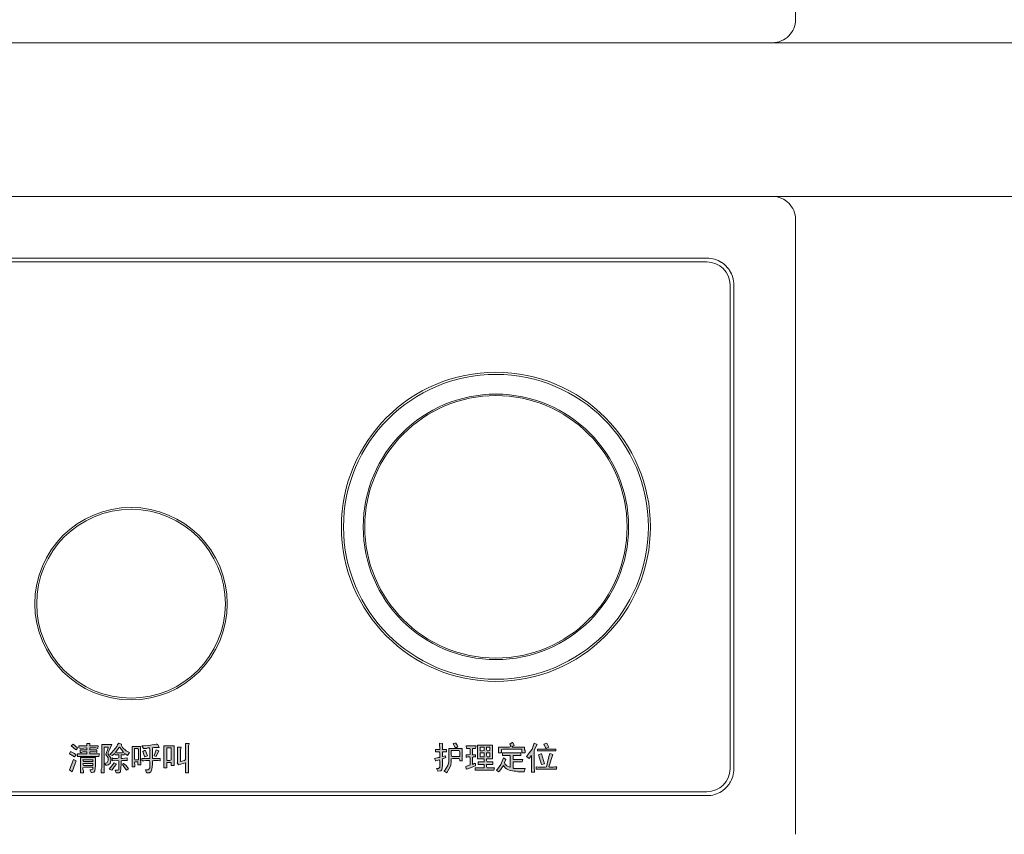
# Model space of a CAD drawing. Units: millimetres. Extents: x -2006000 to -375923, y 85936 to 1513505.
# Drawn here: x -487268 to -486499, y 358606 to 359242 of the extents above; entities that cross this region are included whole.
import ezdxf

# ---------------------------------------------------------------- set-up
doc = ezdxf.new("R2010")
doc.units = ezdxf.units.MM
doc.header["$LTSCALE"] = 1000
doc.layers.get('0').update_dxf_attribs({"lineweight": 15})
doc.layers.add('A_partition', color=40, linetype='Continuous', lineweight=18, true_color=0xffbf00)
doc.layers.add('病床呼叫系统', color=3, linetype='Continuous', lineweight=18, true_color=0x00ff00)
for name, color, linetype, lineweight in [('NBN-BM_KEY_ADXF_CONTINUOUS_LINE', 7, 'Continuous', 18), ('NBN-BM_KEY_TDXF_CONTINUOUS_LINE', 7, 'Continuous', 18), ('NBN-BM_TOP_DXF_CONTINUOUS_LINE', 7, 'Continuous', 18), ('NBN_BM_KEY_BDXF_CONTINUOUS_LINE', 7, 'Continuous', 18)]:
    doc.layers.add(name, color=color, linetype=linetype, lineweight=lineweight)

# ---------------------------------------------------------------- blocks, each defined once
blk = doc.blocks.new('模拟病房门口机_1')
at = {"lineweight": 0}
h = blk.add_hatch(color=256, dxfattribs=at)
h.paths.add_polyline_path([(5338.912, 2086.938), (5338.889, 2086.93), (5338.842, 2086.93), (5338.842, 2087.124), (5338.912, 2087.124)], flags=0)
h.paths.add_polyline_path([(5338.618, 2086.922), (5338.641, 2086.93), (5338.711, 2086.93), (5338.734, 2086.922), (5338.742, 2086.922), (5338.742, 2086.961), (5338.618, 2086.961), (5338.618, 2087.124), (5338.641, 2087.131), (5338.726, 2087.131), (5338.703, 2087.178), (5338.695, 2087.186), (5338.68, 2087.186), (5338.649, 2087.178), (5338.556, 2087.162), (5338.479, 2087.155), (5338.455, 2087.155), (5338.479, 2087.116), (5338.525, 2087.116), (5338.548, 2087.124), (5338.572, 2087.124), (5338.579, 2087.101), (5338.579, 2086.961), (5338.455, 2086.961), (5338.455, 2086.922), (5338.486, 2086.922), (5338.51, 2086.93), (5338.572, 2086.93), (5338.579, 2086.907), (5338.579, 2086.814), (5338.564, 2086.791), (5338.548, 2086.783), (5338.51, 2086.783), (5338.525, 2086.737), (5338.572, 2086.737), (5338.595, 2086.752), (5338.602, 2086.76), (5338.61, 2086.791), (5338.618, 2086.868)], flags=0)
h.paths.add_polyline_path([(5338.13, 2086.922), (5338.153, 2086.93), (5338.215, 2086.93), (5338.223, 2086.922), (5338.223, 2086.969), (5338.153, 2086.961), (5338.13, 2086.961), (5338.13, 2087.015), (5338.177, 2087.015), (5338.184, 2087.039), (5338.231, 2087.008), (5338.262, 2087.054), (5338.208, 2087.077), (5338.153, 2087.131), (5338.138, 2087.162), (5338.138, 2087.186), (5338.092, 2087.201), (5338.076, 2087.178), (5338.061, 2087.147), (5337.983, 2087.054), (5337.952, 2087.023), (5337.991, 2087.008), (5338.03, 2087.039), (5338.037, 2087.015), (5338.092, 2087.015), (5338.092, 2086.969), (5338.068, 2086.961), (5337.999, 2086.961), (5337.991, 2086.969), (5337.991, 2086.922), (5338.068, 2086.93), (5338.092, 2086.922), (5338.092, 2086.783), (5338.076, 2086.775), (5338.037, 2086.775), (5338.053, 2086.737), (5338.099, 2086.737), (5338.122, 2086.752), (5338.13, 2086.876)], flags=0)
h.paths.add_polyline_path([(5337.534, 2086.814), (5337.557, 2086.822), (5337.689, 2086.822), (5337.689, 2086.791), (5337.642, 2086.783), (5337.666, 2086.737), (5337.704, 2086.744), (5337.72, 2086.768), (5337.728, 2086.845), (5337.728, 2086.977), (5337.495, 2086.977), (5337.495, 2086.737), (5337.542, 2086.737), (5337.542, 2086.768), (5337.534, 2086.791)], flags=0)
h.paths.add_polyline_path([(5338.169, 2087.054), (5338.146, 2087.046), (5338.061, 2087.046), (5338.045, 2087.054), (5338.092, 2087.124), (5338.107, 2087.139), (5338.138, 2087.101)], flags=0)
h.paths.add_polyline_path([(5338.502, 2086.984), (5338.541, 2087), (5338.51, 2087.085), (5338.494, 2087.085), (5338.471, 2087.07), (5338.494, 2086.992)], flags=0)
h.paths.add_polyline_path([(5337.913, 2086.899), (5337.875, 2086.884), (5337.898, 2086.853), (5337.929, 2086.861), (5337.96, 2086.884), (5337.968, 2086.93), (5337.968, 2086.969), (5337.929, 2087.023), (5337.929, 2087.054), (5337.944, 2087.085), (5337.983, 2087.178), (5337.828, 2087.178), (5337.828, 2086.814), (5337.821, 2086.791), (5337.821, 2086.737), (5337.867, 2086.737), (5337.867, 2087.139), (5337.929, 2087.139), (5337.929, 2087.124), (5337.89, 2087.023), (5337.929, 2086.969), (5337.929, 2086.93)], flags=0)
h.paths.add_polyline_path([(5338.215, 2086.775), (5338.246, 2086.799), (5338.208, 2086.853), (5338.169, 2086.884), (5338.153, 2086.868), (5338.192, 2086.806)], flags=0)
h.paths.add_polyline_path([(5337.534, 2086.876), (5337.542, 2086.884), (5337.689, 2086.884), (5337.689, 2086.853), (5337.542, 2086.853)], flags=0)
h.paths.add_polyline_path([(5337.426, 2087.093), (5337.433, 2087.101), (5337.449, 2087.124), (5337.379, 2087.186), (5337.348, 2087.155), (5337.418, 2087.101)], flags=0)
h.paths.add_polyline_path([(5338.022, 2086.83), (5338.053, 2086.868), (5338.053, 2086.876), (5338.022, 2086.891), (5337.944, 2086.791), (5337.983, 2086.775), (5338.006, 2086.806)], flags=0)
h.paths.add_polyline_path([(5338.339, 2086.891), (5338.347, 2086.907), (5338.393, 2086.907), (5338.393, 2086.861), (5338.44, 2086.861), (5338.44, 2086.899), (5338.432, 2086.922), (5338.432, 2087.147), (5338.301, 2087.147), (5338.301, 2086.83), (5338.347, 2086.83), (5338.347, 2086.868)], flags=0)
h.paths.add_polyline_path([(5338.68, 2086.992), (5338.719, 2087.077), (5338.68, 2087.093), (5338.657, 2087.031), (5338.649, 2087.008), (5338.649, 2087)], flags=0)
h.paths.add_polyline_path([(5337.402, 2086.984), (5337.426, 2087.015), (5337.402, 2087.039), (5337.341, 2087.07), (5337.325, 2087.031), (5337.348, 2087.015)], flags=0)
h.paths.add_polyline_path([(5337.41, 2086.884), (5337.426, 2086.922), (5337.387, 2086.946), (5337.325, 2086.783), (5337.364, 2086.752)], flags=0)
h.paths.add_polyline_path([(5338.959, 2086.853), (5338.959, 2087.155), (5338.796, 2087.155), (5338.796, 2086.814), (5338.842, 2086.814), (5338.842, 2086.899), (5338.912, 2086.899), (5338.912, 2086.853)], flags=0)
h.paths.add_polyline_path([(5338.401, 2087.101), (5338.401, 2086.938), (5338.347, 2086.938), (5338.339, 2086.961), (5338.339, 2087.116), (5338.393, 2087.116)], flags=0)
h.paths.add_polyline_path([(5337.689, 2086.938), (5337.689, 2086.915), (5337.542, 2086.915), (5337.534, 2086.938)], flags=0)
h.paths.add_polyline_path([(5344.93, 2086.822), (5344.937, 2086.83), (5344.906, 2086.83), (5344.883, 2086.822), (5344.821, 2086.822), (5344.813, 2086.83), (5344.875, 2087.023), (5344.829, 2087.039), (5344.813, 2086.992), (5344.775, 2086.83), (5344.752, 2086.822), (5344.643, 2086.822), (5344.62, 2086.83), (5344.612, 2086.83), (5344.612, 2086.791), (5344.93, 2086.791)], flags=0)
h.paths.add_polyline_path([(5344.504, 2086.961), (5344.542, 2087.008), (5344.542, 2086.744), (5344.589, 2086.744), (5344.589, 2086.783), (5344.581, 2086.806), (5344.581, 2087.077), (5344.589, 2087.101), (5344.628, 2087.178), (5344.581, 2087.201), (5344.55, 2087.108), (5344.512, 2087.054), (5344.465, 2086.992)], flags=0)
h.paths.add_polyline_path([(5344.008, 2086.791), (5343.993, 2086.775), (5344.024, 2086.752), (5344.039, 2086.76), (5344.101, 2086.853), (5344.132, 2086.814), (5344.148, 2086.799), (5344.194, 2086.775), (5344.272, 2086.76), (5344.302, 2086.76), (5344.326, 2086.752), (5344.426, 2086.752), (5344.442, 2086.806), (5344.264, 2086.806), (5344.256, 2086.814), (5344.256, 2086.907), (5344.395, 2086.907), (5344.403, 2086.946), (5344.256, 2086.946), (5344.256, 2087.008), (5344.372, 2087.008), (5344.372, 2087.046), (5344.086, 2087.046), (5344.086, 2087.008), (5344.21, 2087.008), (5344.21, 2086.822), (5344.202, 2086.822), (5344.155, 2086.845), (5344.124, 2086.876), (5344.117, 2086.899), (5344.14, 2086.946), (5344.117, 2086.961), (5344.101, 2086.969), (5344.062, 2086.868)], flags=0)
h.paths.add_polyline_path([(5343.954, 2086.775), (5343.962, 2086.814), (5343.846, 2086.814), (5343.838, 2086.837), (5343.838, 2086.868), (5343.939, 2086.868), (5343.939, 2086.907), (5343.846, 2086.907), (5343.838, 2086.93), (5343.838, 2086.953), (5343.931, 2086.953), (5343.931, 2087.17), (5343.699, 2087.17), (5343.699, 2086.953), (5343.799, 2086.953), (5343.799, 2086.907), (5343.706, 2086.907), (5343.706, 2086.868), (5343.799, 2086.868), (5343.799, 2086.814), (5343.66, 2086.814), (5343.66, 2086.775)], flags=0)
h.paths.add_polyline_path([(5344.922, 2087.077), (5344.922, 2087.108), (5344.635, 2087.108), (5344.635, 2087.077)], flags=0)
h.paths.add_polyline_path([(5344.69, 2087.031), (5344.651, 2087.015), (5344.697, 2086.868), (5344.744, 2086.876), (5344.697, 2087.031)], flags=0)
h.paths.add_polyline_path([(5344.767, 2087.116), (5344.813, 2087.139), (5344.782, 2087.201), (5344.736, 2087.186)], flags=0)
h.paths.add_polyline_path([(5344.241, 2087.147), (5344.272, 2087.162), (5344.248, 2087.209), (5344.241, 2087.209), (5344.202, 2087.186), (5344.217, 2087.155), (5344.217, 2087.147), (5344.194, 2087.139), (5344.024, 2087.139), (5344.024, 2087.046), (5344.07, 2087.046), (5344.07, 2087.101), (5344.093, 2087.108), (5344.388, 2087.108), (5344.388, 2087.046), (5344.442, 2087.046), (5344.442, 2087.085), (5344.434, 2087.101), (5344.434, 2087.139), (5344.241, 2087.139)], flags=0)
h.paths.add_polyline_path([(5343.11, 2086.822), (5343.087, 2086.806), (5343.056, 2086.806), (5343.079, 2086.76), (5343.126, 2086.768), (5343.141, 2086.783), (5343.149, 2086.853), (5343.149, 2086.953), (5343.164, 2086.961), (5343.203, 2086.977), (5343.195, 2087), (5343.149, 2086.992), (5343.149, 2087.062), (5343.211, 2087.062), (5343.211, 2087.101), (5343.149, 2087.101), (5343.149, 2087.193), (5343.102, 2087.201), (5343.102, 2087.155), (5343.11, 2087.131), (5343.11, 2087.101), (5343.041, 2087.101), (5343.041, 2087.062), (5343.102, 2087.062), (5343.11, 2087.039), (5343.11, 2086.977), (5343.087, 2086.977), (5343.025, 2086.961), (5343.041, 2086.93), (5343.048, 2086.922), (5343.102, 2086.938), (5343.11, 2086.915)], flags=0)
h.paths.add_polyline_path([(5343.373, 2087.131), (5343.389, 2087.147), (5343.381, 2087.17), (5343.358, 2087.201), (5343.342, 2087.201), (5343.319, 2087.193), (5343.327, 2087.17), (5343.35, 2087.131)], flags=0)
h.paths.add_polyline_path([(5343.234, 2086.853), (5343.18, 2086.768), (5343.172, 2086.768), (5343.219, 2086.737), (5343.25, 2086.791), (5343.281, 2086.853), (5343.288, 2086.915), (5343.288, 2086.953), (5343.312, 2086.961), (5343.412, 2086.961), (5343.42, 2086.938), (5343.42, 2086.922), (5343.459, 2086.922), (5343.459, 2087.116), (5343.25, 2087.116), (5343.25, 2086.907)], flags=0)
h.paths.add_polyline_path([(5343.892, 2087.046), (5343.892, 2086.984), (5343.846, 2086.984), (5343.838, 2087.008), (5343.838, 2087.046)], flags=0)
h.paths.add_polyline_path([(5343.892, 2087.139), (5343.892, 2087.085), (5343.869, 2087.077), (5343.846, 2087.077), (5343.838, 2087.101), (5343.838, 2087.139)], flags=0)
h.paths.add_polyline_path([(5343.799, 2087.046), (5343.799, 2086.984), (5343.737, 2086.984), (5343.737, 2087.046)], flags=0)
h.paths.add_polyline_path([(5343.799, 2087.139), (5343.799, 2087.085), (5343.776, 2087.077), (5343.737, 2087.077), (5343.737, 2087.139)], flags=0)
h.paths.add_polyline_path([(5343.42, 2087.062), (5343.42, 2086.992), (5343.296, 2086.992), (5343.288, 2087.015), (5343.288, 2087.085), (5343.412, 2087.085)], flags=0)
h.paths.add_polyline_path([(5337.511, 2087.054), (5337.534, 2087.062), (5337.596, 2087.062), (5337.596, 2087.031), (5337.449, 2087.031), (5337.449, 2086.992), (5337.782, 2086.992), (5337.79, 2087.031), (5337.642, 2087.031), (5337.642, 2087.062), (5337.728, 2087.062), (5337.751, 2087.054), (5337.751, 2087.093), (5337.642, 2087.093), (5337.642, 2087.124), (5337.735, 2087.124), (5337.759, 2087.116), (5337.766, 2087.116), (5337.774, 2087.155), (5337.642, 2087.155), (5337.642, 2087.193), (5337.596, 2087.193), (5337.596, 2087.155), (5337.472, 2087.155), (5337.472, 2087.124), (5337.495, 2087.116), (5337.596, 2087.124), (5337.596, 2087.093), (5337.488, 2087.093), (5337.488, 2087.054)], flags=0)
h.paths.add_polyline_path([(5339.028, 2086.861), (5339.137, 2086.891), (5339.137, 2086.737), (5339.183, 2086.737), (5339.183, 2087.162), (5339.191, 2087.186), (5339.191, 2087.193), (5339.137, 2087.193), (5339.137, 2086.946), (5339.121, 2086.93), (5339.059, 2086.915), (5339.059, 2087.101), (5339.067, 2087.139), (5339.013, 2087.139), (5339.013, 2086.899), (5339.005, 2086.891)], flags=0)
h.paths.add_polyline_path([(5343.621, 2086.977), (5343.637, 2086.984), (5343.668, 2086.984), (5343.668, 2087.015), (5343.621, 2087.015), (5343.621, 2087.116), (5343.668, 2087.116), (5343.675, 2087.155), (5343.521, 2087.155), (5343.528, 2087.116), (5343.575, 2087.116), (5343.582, 2087.101), (5343.582, 2087.023), (5343.559, 2087.015), (5343.521, 2087.015), (5343.521, 2086.977), (5343.544, 2086.984), (5343.575, 2086.984), (5343.582, 2086.961), (5343.582, 2086.861), (5343.513, 2086.837), (5343.521, 2086.791), (5343.544, 2086.799), (5343.668, 2086.845), (5343.668, 2086.884), (5343.644, 2086.884), (5343.621, 2086.868)], flags=0)
at = {"layer": 'NBN-BM_KEY_ADXF_CONTINUOUS_LINE', "color": 0, "linetype": 'Continuous'}
blk.add_circle((5343.985, 2090.577), 2.049, dxfattribs=at)
at = {"layer": 'NBN-BM_KEY_TDXF_CONTINUOUS_LINE', "color": 0, "linetype": 'Continuous'}
for radius in [2.381, 2.072]:
    blk.add_circle((5343.985, 2090.577), radius, dxfattribs=at)
at = {"layer": 'NBN-BM_TOP_DXF_CONTINUOUS_LINE', "color": 0, "linetype": 'Continuous'}
for p, q in [((5328.265, 2095.737), (5348.306, 2095.737)), ((5348.665, 2085.776), (5348.665, 2095.377)), ((5329.288, 2094.774), (5347.282, 2094.774)), ((5347.282, 2094.714), (5329.288, 2094.714)), ((5347.642, 2086.8), (5347.642, 2094.354)), ((5347.702, 2094.354), (5347.702, 2086.8)), ((5337.596, 2087.193), (5337.596, 2087.155)), ((5337.642, 2087.193), (5337.596, 2087.193)), ((5337.642, 2087.155), (5337.642, 2087.193)), ((5338.092, 2087.201), (5338.076, 2087.178)), ((5338.138, 2087.186), (5338.092, 2087.201)), ((5339.137, 2087.193), (5339.137, 2086.946)), ((5339.191, 2087.193), (5339.137, 2087.193)), ((5339.191, 2087.186), (5339.191, 2087.193)), ((5343.102, 2087.201), (5343.102, 2087.155)), ((5343.149, 2087.193), (5343.102, 2087.201)), ((5343.149, 2087.101), (5343.149, 2087.193)), ((5343.342, 2087.201), (5343.319, 2087.193)), ((5343.319, 2087.193), (5343.327, 2087.17)), ((5343.358, 2087.201), (5343.342, 2087.201)), ((5343.381, 2087.17), (5343.358, 2087.201)), ((5344.241, 2087.209), (5344.202, 2087.186)), ((5344.248, 2087.209), (5344.241, 2087.209)), ((5344.272, 2087.162), (5344.248, 2087.209)), ((5344.581, 2087.201), (5344.55, 2087.108)), ((5344.628, 2087.178), (5344.581, 2087.201)), ((5344.782, 2087.201), (5344.736, 2087.186)), ((5344.813, 2087.139), (5344.782, 2087.201)), ((5337.341, 2087.07), (5337.325, 2087.031)), ((5337.402, 2087.039), (5337.341, 2087.07)), ((5337.379, 2087.186), (5337.348, 2087.155)), ((5337.348, 2087.155), (5337.418, 2087.101)), ((5337.449, 2087.124), (5337.379, 2087.186)), ((5337.426, 2087.015), (5337.402, 2087.039)), ((5337.418, 2087.101), (5337.426, 2087.093)), ((5337.426, 2087.093), (5337.433, 2087.101)), ((5337.433, 2087.101), (5337.449, 2087.124)), ((5337.472, 2087.155), (5337.472, 2087.124)), ((5337.596, 2087.155), (5337.472, 2087.155)), ((5337.472, 2087.124), (5337.495, 2087.116)), ((5337.488, 2087.093), (5337.488, 2087.054)), ((5337.596, 2087.093), (5337.488, 2087.093)), ((5337.488, 2087.054), (5337.511, 2087.054)), ((5337.495, 2087.116), (5337.596, 2087.124)), ((5337.511, 2087.054), (5337.534, 2087.062)), ((5337.534, 2087.062), (5337.596, 2087.062)), ((5337.596, 2087.124), (5337.596, 2087.093)), ((5337.596, 2087.062), (5337.596, 2087.031)), ((5337.774, 2087.155), (5337.642, 2087.155)), ((5337.642, 2087.093), (5337.642, 2087.124)), ((5337.642, 2087.124), (5337.735, 2087.124)), ((5337.751, 2087.093), (5337.642, 2087.093)), ((5337.642, 2087.031), (5337.642, 2087.062)), ((5337.642, 2087.062), (5337.728, 2087.062)), ((5337.728, 2087.062), (5337.751, 2087.054)), ((5337.735, 2087.124), (5337.759, 2087.116)), ((5337.751, 2087.054), (5337.751, 2087.093)), ((5337.759, 2087.116), (5337.766, 2087.116)), ((5337.766, 2087.116), (5337.774, 2087.155)), ((5337.828, 2087.178), (5337.828, 2086.814)), ((5337.983, 2087.178), (5337.828, 2087.178)), ((5337.867, 2086.737), (5337.867, 2087.139)), ((5337.867, 2087.139), (5337.929, 2087.139)), ((5337.929, 2087.124), (5337.89, 2087.023)), ((5337.929, 2087.139), (5337.929, 2087.124)), ((5337.929, 2087.054), (5337.944, 2087.085)), ((5337.929, 2087.023), (5337.929, 2087.054)), ((5337.944, 2087.085), (5337.983, 2087.178)), ((5337.983, 2087.054), (5337.952, 2087.023)), ((5338.061, 2087.147), (5337.983, 2087.054)), ((5337.991, 2087.008), (5338.03, 2087.039)), ((5338.03, 2087.039), (5338.037, 2087.015)), ((5338.045, 2087.054), (5338.092, 2087.124)), ((5338.061, 2087.046), (5338.045, 2087.054)), ((5338.076, 2087.178), (5338.061, 2087.147)), ((5338.146, 2087.046), (5338.061, 2087.046)), ((5338.092, 2087.124), (5338.107, 2087.139)), ((5338.107, 2087.139), (5338.138, 2087.101)), ((5338.138, 2087.162), (5338.138, 2087.186)), ((5338.153, 2087.131), (5338.138, 2087.162)), ((5338.138, 2087.101), (5338.169, 2087.054)), ((5338.169, 2087.054), (5338.146, 2087.046)), ((5338.208, 2087.077), (5338.153, 2087.131)), ((5338.177, 2087.015), (5338.184, 2087.039)), ((5338.184, 2087.039), (5338.231, 2087.008)), ((5338.262, 2087.054), (5338.208, 2087.077)), ((5338.231, 2087.008), (5338.262, 2087.054)), ((5338.301, 2087.147), (5338.301, 2086.83)), ((5338.432, 2087.147), (5338.301, 2087.147)), ((5338.339, 2086.961), (5338.339, 2087.116)), ((5338.339, 2087.116), (5338.393, 2087.116)), ((5338.393, 2087.116), (5338.401, 2087.101)), ((5338.401, 2087.101), (5338.401, 2086.938)), ((5338.432, 2086.922), (5338.432, 2087.147)), ((5338.455, 2087.155), (5338.479, 2087.116)), ((5338.479, 2087.155), (5338.455, 2087.155)), ((5338.494, 2087.085), (5338.471, 2087.07)), ((5338.471, 2087.07), (5338.494, 2086.992)), ((5338.556, 2087.162), (5338.479, 2087.155)), ((5338.479, 2087.116), (5338.525, 2087.116)), ((5338.51, 2087.085), (5338.494, 2087.085)), ((5338.541, 2087), (5338.51, 2087.085)), ((5338.525, 2087.116), (5338.548, 2087.124)), ((5338.548, 2087.124), (5338.572, 2087.124)), ((5338.649, 2087.178), (5338.556, 2087.162)), ((5338.572, 2087.124), (5338.579, 2087.101)), ((5338.579, 2087.101), (5338.579, 2086.961)), ((5338.618, 2087.124), (5338.641, 2087.131)), ((5338.618, 2086.961), (5338.618, 2087.124)), ((5338.641, 2087.131), (5338.726, 2087.131)), ((5338.68, 2087.186), (5338.649, 2087.178)), ((5338.68, 2087.093), (5338.657, 2087.031)), ((5338.695, 2087.186), (5338.68, 2087.186)), ((5338.719, 2087.077), (5338.68, 2087.093)), ((5338.68, 2086.992), (5338.719, 2087.077)), ((5338.703, 2087.178), (5338.695, 2087.186)), ((5338.726, 2087.131), (5338.703, 2087.178)), ((5338.796, 2087.155), (5338.796, 2086.814)), ((5338.959, 2087.155), (5338.796, 2087.155)), ((5338.842, 2086.93), (5338.842, 2087.124)), ((5338.842, 2087.124), (5338.912, 2087.124)), ((5338.912, 2087.124), (5338.912, 2086.938)), ((5338.959, 2086.853), (5338.959, 2087.155)), ((5339.013, 2087.139), (5339.013, 2086.899)), ((5339.067, 2087.139), (5339.013, 2087.139)), ((5339.059, 2087.101), (5339.067, 2087.139)), ((5339.059, 2086.915), (5339.059, 2087.101)), ((5339.183, 2087.162), (5339.191, 2087.186)), ((5339.183, 2086.737), (5339.183, 2087.162)), ((5343.041, 2087.101), (5343.041, 2087.062)), ((5343.11, 2087.101), (5343.041, 2087.101)), ((5343.041, 2087.062), (5343.102, 2087.062)), ((5343.102, 2087.155), (5343.11, 2087.131)), ((5343.102, 2087.062), (5343.11, 2087.039)), ((5343.11, 2087.131), (5343.11, 2087.101)), ((5343.11, 2087.039), (5343.11, 2086.977)), ((5343.211, 2087.101), (5343.149, 2087.101)), ((5343.149, 2086.992), (5343.149, 2087.062)), ((5343.149, 2087.062), (5343.211, 2087.062)), ((5343.211, 2087.062), (5343.211, 2087.101)), ((5343.25, 2087.116), (5343.25, 2086.907)), ((5343.459, 2087.116), (5343.25, 2087.116)), ((5343.288, 2087.015), (5343.288, 2087.085)), ((5343.288, 2087.085), (5343.412, 2087.085)), ((5343.327, 2087.17), (5343.35, 2087.131)), ((5343.35, 2087.131), (5343.373, 2087.131)), ((5343.373, 2087.131), (5343.389, 2087.147)), ((5343.389, 2087.147), (5343.381, 2087.17)), ((5343.412, 2087.085), (5343.42, 2087.062)), ((5343.42, 2087.062), (5343.42, 2086.992)), ((5343.459, 2086.922), (5343.459, 2087.116)), ((5343.521, 2087.155), (5343.528, 2087.116)), ((5343.675, 2087.155), (5343.521, 2087.155)), ((5343.528, 2087.116), (5343.575, 2087.116)), ((5343.575, 2087.116), (5343.582, 2087.101)), ((5343.582, 2087.101), (5343.582, 2087.023)), ((5343.621, 2087.015), (5343.621, 2087.116)), ((5343.621, 2087.116), (5343.668, 2087.116)), ((5343.668, 2087.116), (5343.675, 2087.155)), ((5343.699, 2087.17), (5343.699, 2086.953)), ((5343.931, 2087.17), (5343.699, 2087.17)), ((5343.737, 2087.077), (5343.737, 2087.139)), ((5343.737, 2087.139), (5343.799, 2087.139)), ((5343.776, 2087.077), (5343.737, 2087.077)), ((5343.737, 2086.984), (5343.737, 2087.046)), ((5343.737, 2087.046), (5343.799, 2087.046)), ((5343.799, 2087.085), (5343.776, 2087.077)), ((5343.799, 2087.139), (5343.799, 2087.085)), ((5343.799, 2087.046), (5343.799, 2086.984)), ((5343.838, 2087.101), (5343.838, 2087.139)), ((5343.838, 2087.139), (5343.892, 2087.139)), ((5343.846, 2087.077), (5343.838, 2087.101)), ((5343.838, 2087.008), (5343.838, 2087.046)), ((5343.838, 2087.046), (5343.892, 2087.046)), ((5343.869, 2087.077), (5343.846, 2087.077)), ((5343.892, 2087.085), (5343.869, 2087.077)), ((5343.892, 2087.139), (5343.892, 2087.085)), ((5343.892, 2087.046), (5343.892, 2086.984)), ((5343.931, 2086.953), (5343.931, 2087.17)), ((5344.024, 2087.139), (5344.024, 2087.046)), ((5344.194, 2087.139), (5344.024, 2087.139)), ((5344.024, 2087.046), (5344.07, 2087.046)), ((5344.07, 2087.101), (5344.093, 2087.108)), ((5344.07, 2087.046), (5344.07, 2087.101)), ((5344.086, 2087.046), (5344.086, 2087.008)), ((5344.372, 2087.046), (5344.086, 2087.046)), ((5344.093, 2087.108), (5344.388, 2087.108)), ((5344.217, 2087.147), (5344.194, 2087.139)), ((5344.202, 2087.186), (5344.217, 2087.155)), ((5344.217, 2087.155), (5344.217, 2087.147)), ((5344.241, 2087.147), (5344.272, 2087.162)), ((5344.241, 2087.139), (5344.241, 2087.147)), ((5344.434, 2087.139), (5344.241, 2087.139)), ((5344.372, 2087.008), (5344.372, 2087.046)), ((5344.388, 2087.108), (5344.388, 2087.046)), ((5344.388, 2087.046), (5344.442, 2087.046)), ((5344.434, 2087.101), (5344.434, 2087.139)), ((5344.442, 2087.085), (5344.434, 2087.101)), ((5344.442, 2087.046), (5344.442, 2087.085)), ((5344.512, 2087.054), (5344.465, 2086.992)), ((5344.55, 2087.108), (5344.512, 2087.054)), ((5344.581, 2087.077), (5344.589, 2087.101)), ((5344.581, 2086.806), (5344.581, 2087.077)), ((5344.589, 2087.101), (5344.628, 2087.178)), ((5344.635, 2087.108), (5344.635, 2087.077)), ((5344.922, 2087.108), (5344.635, 2087.108)), ((5344.635, 2087.077), (5344.922, 2087.077)), ((5344.736, 2087.186), (5344.767, 2087.116)), ((5344.767, 2087.116), (5344.813, 2087.139)), ((5344.829, 2087.039), (5344.813, 2086.992)), ((5344.875, 2087.023), (5344.829, 2087.039)), ((5344.922, 2087.077), (5344.922, 2087.108)), ((5337.325, 2087.031), (5337.348, 2087.015)), ((5337.387, 2086.946), (5337.325, 2086.783)), ((5337.348, 2087.015), (5337.402, 2086.984)), ((5337.364, 2086.752), (5337.41, 2086.884)), ((5337.426, 2086.922), (5337.387, 2086.946)), ((5337.402, 2086.984), (5337.426, 2087.015)), ((5337.41, 2086.884), (5337.426, 2086.922)), ((5337.449, 2087.031), (5337.449, 2086.992)), ((5337.596, 2087.031), (5337.449, 2087.031)), ((5337.449, 2086.992), (5337.782, 2086.992)), ((5337.495, 2086.977), (5337.495, 2086.737)), ((5337.728, 2086.977), (5337.495, 2086.977)), ((5337.542, 2086.915), (5337.534, 2086.938)), ((5337.534, 2086.938), (5337.689, 2086.938)), ((5337.534, 2086.876), (5337.542, 2086.884)), ((5337.689, 2086.915), (5337.542, 2086.915)), ((5337.542, 2086.884), (5337.689, 2086.884)), ((5337.79, 2087.031), (5337.642, 2087.031)), ((5337.689, 2086.938), (5337.689, 2086.915)), ((5337.689, 2086.884), (5337.689, 2086.853)), ((5337.728, 2086.845), (5337.728, 2086.977)), ((5337.782, 2086.992), (5337.79, 2087.031)), ((5337.913, 2086.899), (5337.875, 2086.884)), ((5337.875, 2086.884), (5337.898, 2086.853)), ((5337.89, 2087.023), (5337.929, 2086.969)), ((5337.929, 2086.93), (5337.913, 2086.899)), ((5337.968, 2086.969), (5337.929, 2087.023)), ((5337.929, 2086.969), (5337.929, 2086.93)), ((5337.929, 2086.861), (5337.96, 2086.884)), ((5338.022, 2086.891), (5337.944, 2086.791)), ((5337.952, 2087.023), (5337.991, 2087.008)), ((5337.96, 2086.884), (5337.968, 2086.93)), ((5337.968, 2086.93), (5337.968, 2086.969)), ((5337.991, 2086.969), (5337.991, 2086.922)), ((5337.999, 2086.961), (5337.991, 2086.969)), ((5337.991, 2086.922), (5338.068, 2086.93)), ((5338.068, 2086.961), (5337.999, 2086.961)), ((5338.053, 2086.876), (5338.022, 2086.891)), ((5338.037, 2087.015), (5338.092, 2087.015)), ((5338.092, 2086.969), (5338.068, 2086.961)), ((5338.068, 2086.93), (5338.092, 2086.922)), ((5338.092, 2087.015), (5338.092, 2086.969)), ((5338.092, 2086.922), (5338.092, 2086.783)), ((5338.13, 2086.961), (5338.13, 2087.015)), ((5338.13, 2087.015), (5338.177, 2087.015)), ((5338.153, 2086.961), (5338.13, 2086.961)), ((5338.13, 2086.922), (5338.153, 2086.93)), ((5338.13, 2086.876), (5338.13, 2086.922)), ((5338.223, 2086.969), (5338.153, 2086.961)), ((5338.153, 2086.93), (5338.215, 2086.93)), ((5338.169, 2086.884), (5338.153, 2086.868)), ((5338.208, 2086.853), (5338.169, 2086.884)), ((5338.215, 2086.93), (5338.223, 2086.922)), ((5338.223, 2086.922), (5338.223, 2086.969)), ((5338.347, 2086.938), (5338.339, 2086.961)), ((5338.339, 2086.891), (5338.347, 2086.907)), ((5338.347, 2086.868), (5338.339, 2086.891)), ((5338.401, 2086.938), (5338.347, 2086.938)), ((5338.347, 2086.907), (5338.393, 2086.907)), ((5338.393, 2086.907), (5338.393, 2086.861)), ((5338.44, 2086.899), (5338.432, 2086.922)), ((5338.44, 2086.861), (5338.44, 2086.899)), ((5338.455, 2086.961), (5338.455, 2086.922)), ((5338.579, 2086.961), (5338.455, 2086.961)), ((5338.455, 2086.922), (5338.486, 2086.922)), ((5338.486, 2086.922), (5338.51, 2086.93)), ((5338.494, 2086.992), (5338.502, 2086.984)), ((5338.502, 2086.984), (5338.541, 2087)), ((5338.51, 2086.93), (5338.572, 2086.93)), ((5338.572, 2086.93), (5338.579, 2086.907)), ((5338.579, 2086.907), (5338.579, 2086.814)), ((5338.742, 2086.961), (5338.618, 2086.961)), ((5338.618, 2086.922), (5338.641, 2086.93)), ((5338.618, 2086.868), (5338.618, 2086.922)), ((5338.641, 2086.93), (5338.711, 2086.93)), ((5338.657, 2087.031), (5338.649, 2087.008)), ((5338.649, 2087.008), (5338.649, 2087)), ((5338.649, 2087), (5338.68, 2086.992)), ((5338.711, 2086.93), (5338.734, 2086.922)), ((5338.734, 2086.922), (5338.742, 2086.922)), ((5338.742, 2086.922), (5338.742, 2086.961)), ((5338.889, 2086.93), (5338.842, 2086.93)), ((5338.842, 2086.814), (5338.842, 2086.899)), ((5338.842, 2086.899), (5338.912, 2086.899)), ((5338.912, 2086.938), (5338.889, 2086.93)), ((5338.912, 2086.899), (5338.912, 2086.853)), ((5339.013, 2086.899), (5339.005, 2086.891)), ((5339.005, 2086.891), (5339.028, 2086.861)), ((5339.028, 2086.861), (5339.137, 2086.891)), ((5339.121, 2086.93), (5339.059, 2086.915)), ((5339.137, 2086.946), (5339.121, 2086.93)), ((5339.137, 2086.891), (5339.137, 2086.737)), ((5343.087, 2086.977), (5343.025, 2086.961)), ((5343.025, 2086.961), (5343.041, 2086.93)), ((5343.041, 2086.93), (5343.048, 2086.922)), ((5343.048, 2086.922), (5343.102, 2086.938)), ((5343.11, 2086.977), (5343.087, 2086.977)), ((5343.102, 2086.938), (5343.11, 2086.915)), ((5343.11, 2086.915), (5343.11, 2086.822)), ((5343.195, 2087), (5343.149, 2086.992)), ((5343.149, 2086.953), (5343.164, 2086.961)), ((5343.149, 2086.853), (5343.149, 2086.953)), ((5343.164, 2086.961), (5343.203, 2086.977)), ((5343.203, 2086.977), (5343.195, 2087)), ((5343.25, 2086.907), (5343.234, 2086.853)), ((5343.281, 2086.853), (5343.288, 2086.915)), ((5343.296, 2086.992), (5343.288, 2087.015)), ((5343.288, 2086.953), (5343.312, 2086.961)), ((5343.288, 2086.915), (5343.288, 2086.953)), ((5343.42, 2086.992), (5343.296, 2086.992)), ((5343.312, 2086.961), (5343.412, 2086.961)), ((5343.412, 2086.961), (5343.42, 2086.938)), ((5343.42, 2086.938), (5343.42, 2086.922)), ((5343.42, 2086.922), (5343.459, 2086.922)), ((5343.521, 2087.015), (5343.521, 2086.977)), ((5343.559, 2087.015), (5343.521, 2087.015)), ((5343.521, 2086.977), (5343.544, 2086.984)), ((5343.544, 2086.984), (5343.575, 2086.984)), ((5343.582, 2087.023), (5343.559, 2087.015)), ((5343.575, 2086.984), (5343.582, 2086.961)), ((5343.582, 2086.961), (5343.582, 2086.861)), ((5343.668, 2087.015), (5343.621, 2087.015)), ((5343.621, 2086.977), (5343.637, 2086.984)), ((5343.621, 2086.868), (5343.621, 2086.977)), ((5343.644, 2086.884), (5343.621, 2086.868)), ((5343.637, 2086.984), (5343.668, 2086.984)), ((5343.668, 2086.884), (5343.644, 2086.884)), ((5343.668, 2086.984), (5343.668, 2087.015)), ((5343.668, 2086.845), (5343.668, 2086.884)), ((5343.699, 2086.953), (5343.799, 2086.953)), ((5343.706, 2086.907), (5343.706, 2086.868)), ((5343.799, 2086.907), (5343.706, 2086.907)), ((5343.799, 2086.984), (5343.737, 2086.984)), ((5343.799, 2086.953), (5343.799, 2086.907)), ((5343.846, 2086.984), (5343.838, 2087.008)), ((5343.838, 2086.93), (5343.838, 2086.953)), ((5343.838, 2086.953), (5343.931, 2086.953)), ((5343.846, 2086.907), (5343.838, 2086.93)), ((5343.892, 2086.984), (5343.846, 2086.984)), ((5343.939, 2086.907), (5343.846, 2086.907)), ((5343.939, 2086.868), (5343.939, 2086.907)), ((5344.101, 2086.969), (5344.062, 2086.868)), ((5344.086, 2087.008), (5344.21, 2087.008)), ((5344.117, 2086.961), (5344.101, 2086.969)), ((5344.14, 2086.946), (5344.117, 2086.961)), ((5344.117, 2086.899), (5344.14, 2086.946)), ((5344.124, 2086.876), (5344.117, 2086.899)), ((5344.21, 2087.008), (5344.21, 2086.822)), ((5344.256, 2086.946), (5344.256, 2087.008)), ((5344.256, 2087.008), (5344.372, 2087.008)), ((5344.403, 2086.946), (5344.256, 2086.946)), ((5344.256, 2086.814), (5344.256, 2086.907)), ((5344.256, 2086.907), (5344.395, 2086.907)), ((5344.395, 2086.907), (5344.403, 2086.946)), ((5344.465, 2086.992), (5344.504, 2086.961)), ((5344.504, 2086.961), (5344.542, 2087.008)), ((5344.542, 2087.008), (5344.542, 2086.744)), ((5344.69, 2087.031), (5344.651, 2087.015)), ((5344.651, 2087.015), (5344.697, 2086.868)), ((5344.697, 2087.031), (5344.69, 2087.031)), ((5344.744, 2086.876), (5344.697, 2087.031)), ((5344.813, 2086.992), (5344.775, 2086.83)), ((5344.813, 2086.83), (5344.875, 2087.023)), ((5337.325, 2086.783), (5337.364, 2086.752)), ((5337.495, 2086.737), (5337.542, 2086.737)), ((5337.542, 2086.853), (5337.534, 2086.876)), ((5337.534, 2086.814), (5337.557, 2086.822)), ((5337.534, 2086.791), (5337.534, 2086.814)), ((5337.542, 2086.768), (5337.534, 2086.791)), ((5337.689, 2086.853), (5337.542, 2086.853)), ((5337.542, 2086.737), (5337.542, 2086.768)), ((5337.557, 2086.822), (5337.689, 2086.822)), ((5337.689, 2086.791), (5337.642, 2086.783)), ((5337.642, 2086.783), (5337.666, 2086.737)), ((5337.666, 2086.737), (5337.704, 2086.744)), ((5337.689, 2086.822), (5337.689, 2086.791)), ((5337.704, 2086.744), (5337.72, 2086.768)), ((5337.72, 2086.768), (5337.728, 2086.845)), ((5337.828, 2086.814), (5337.821, 2086.791)), ((5337.821, 2086.791), (5337.821, 2086.737)), ((5337.821, 2086.737), (5337.867, 2086.737)), ((5337.898, 2086.853), (5337.929, 2086.861)), ((5337.944, 2086.791), (5337.983, 2086.775)), ((5337.983, 2086.775), (5338.006, 2086.806)), ((5338.006, 2086.806), (5338.022, 2086.83)), ((5338.022, 2086.83), (5338.053, 2086.868)), ((5338.037, 2086.775), (5338.053, 2086.737)), ((5338.076, 2086.775), (5338.037, 2086.775)), ((5338.053, 2086.868), (5338.053, 2086.876)), ((5338.053, 2086.737), (5338.099, 2086.737)), ((5338.092, 2086.783), (5338.076, 2086.775)), ((5338.099, 2086.737), (5338.122, 2086.752)), ((5338.122, 2086.752), (5338.13, 2086.876)), ((5338.153, 2086.868), (5338.192, 2086.806)), ((5338.192, 2086.806), (5338.215, 2086.775)), ((5338.246, 2086.799), (5338.208, 2086.853)), ((5338.215, 2086.775), (5338.246, 2086.799)), ((5338.301, 2086.83), (5338.347, 2086.83)), ((5338.347, 2086.83), (5338.347, 2086.868)), ((5338.393, 2086.861), (5338.44, 2086.861)), ((5338.51, 2086.783), (5338.525, 2086.737)), ((5338.548, 2086.783), (5338.51, 2086.783)), ((5338.525, 2086.737), (5338.572, 2086.737)), ((5338.564, 2086.791), (5338.548, 2086.783)), ((5338.579, 2086.814), (5338.564, 2086.791)), ((5338.572, 2086.737), (5338.595, 2086.752)), ((5338.595, 2086.752), (5338.602, 2086.76)), ((5338.602, 2086.76), (5338.61, 2086.791)), ((5338.61, 2086.791), (5338.618, 2086.868)), ((5338.796, 2086.814), (5338.842, 2086.814)), ((5338.912, 2086.853), (5338.959, 2086.853)), ((5339.137, 2086.737), (5339.183, 2086.737)), ((5343.056, 2086.806), (5343.079, 2086.76)), ((5343.087, 2086.806), (5343.056, 2086.806)), ((5343.079, 2086.76), (5343.126, 2086.768)), ((5343.11, 2086.822), (5343.087, 2086.806)), ((5343.126, 2086.768), (5343.141, 2086.783)), ((5343.141, 2086.783), (5343.149, 2086.853)), ((5343.172, 2086.768), (5343.219, 2086.737)), ((5343.18, 2086.768), (5343.172, 2086.768)), ((5343.234, 2086.853), (5343.18, 2086.768)), ((5343.219, 2086.737), (5343.25, 2086.791)), ((5343.25, 2086.791), (5343.281, 2086.853)), ((5343.582, 2086.861), (5343.513, 2086.837)), ((5343.513, 2086.837), (5343.521, 2086.791)), ((5343.521, 2086.791), (5343.544, 2086.799)), ((5343.544, 2086.799), (5343.668, 2086.845)), ((5343.66, 2086.814), (5343.66, 2086.775)), ((5343.799, 2086.814), (5343.66, 2086.814)), ((5343.66, 2086.775), (5343.954, 2086.775)), ((5343.706, 2086.868), (5343.799, 2086.868)), ((5343.799, 2086.868), (5343.799, 2086.814)), ((5343.838, 2086.837), (5343.838, 2086.868)), ((5343.838, 2086.868), (5343.939, 2086.868)), ((5343.846, 2086.814), (5343.838, 2086.837)), ((5343.962, 2086.814), (5343.846, 2086.814)), ((5343.954, 2086.775), (5343.962, 2086.814)), ((5344.008, 2086.791), (5343.993, 2086.775)), ((5343.993, 2086.775), (5344.024, 2086.752)), ((5344.062, 2086.868), (5344.008, 2086.791)), ((5344.024, 2086.752), (5344.039, 2086.76)), ((5344.039, 2086.76), (5344.101, 2086.853)), ((5344.101, 2086.853), (5344.132, 2086.814)), ((5344.155, 2086.845), (5344.124, 2086.876)), ((5344.132, 2086.814), (5344.148, 2086.799)), ((5344.148, 2086.799), (5344.194, 2086.775)), ((5344.202, 2086.822), (5344.155, 2086.845)), ((5344.194, 2086.775), (5344.272, 2086.76)), ((5344.21, 2086.822), (5344.202, 2086.822)), ((5344.264, 2086.806), (5344.256, 2086.814)), ((5344.442, 2086.806), (5344.264, 2086.806)), ((5344.272, 2086.76), (5344.302, 2086.76)), ((5344.302, 2086.76), (5344.326, 2086.752)), ((5344.326, 2086.752), (5344.426, 2086.752)), ((5344.426, 2086.752), (5344.442, 2086.806)), ((5344.542, 2086.744), (5344.589, 2086.744)), ((5344.589, 2086.783), (5344.581, 2086.806)), ((5344.589, 2086.744), (5344.589, 2086.783)), ((5344.612, 2086.83), (5344.612, 2086.791)), ((5344.62, 2086.83), (5344.612, 2086.83)), ((5344.612, 2086.791), (5344.93, 2086.791)), ((5344.643, 2086.822), (5344.62, 2086.83)), ((5344.752, 2086.822), (5344.643, 2086.822)), ((5344.697, 2086.868), (5344.744, 2086.876)), ((5344.775, 2086.83), (5344.752, 2086.822)), ((5344.821, 2086.822), (5344.813, 2086.83)), ((5344.883, 2086.822), (5344.821, 2086.822)), ((5344.906, 2086.83), (5344.883, 2086.822)), ((5344.937, 2086.83), (5344.906, 2086.83)), ((5344.93, 2086.822), (5344.937, 2086.83)), ((5344.93, 2086.791), (5344.93, 2086.822)), ((5329.288, 2086.44), (5347.282, 2086.44)), ((5347.282, 2086.38), (5329.288, 2086.38))]:
    blk.add_line(p, q, dxfattribs=at)
for centre, radius in [((5343.985, 2090.577), 2.414), ((5338.285, 2089.377), 1.503)]:
    blk.add_circle(centre, radius, dxfattribs=at)
for centre, radius, start, end in [((5348.306, 2095.377), 0.359, 359.9696, 90.0304), ((5347.282, 2094.354), 0.419, 57.2032, 90.0359), ((5347.282, 2094.354), 0.36, 0, 90), ((5347.283, 2094.355), 0.419, 53.1327, 57.2272), ((5347.282, 2094.354), 0.42, 36.8699, 53.1301), ((5347.283, 2094.355), 0.419, 32.7736, 36.8677), ((5347.283, 2094.354), 0.419, 359.9546, 32.8074), ((5347.282, 2086.8), 0.36, 270, 360), ((5347.283, 2086.799), 0.419, 327.2032, 0.0359), ((5347.283, 2086.799), 0.419, 269.9547, 302.8077), ((5347.283, 2086.798), 0.419, 302.7741, 306.8686), ((5347.282, 2086.8), 0.42, 306.8699, 323.1301), ((5347.283, 2086.799), 0.419, 323.1327, 327.2272)]:
    blk.add_arc(centre, radius, start, end, dxfattribs=at)
at = {"layer": 'NBN_BM_KEY_BDXF_CONTINUOUS_LINE', "color": 0, "linetype": 'Continuous'}
blk.add_circle((5338.285, 2089.377), 1.474, dxfattribs=at)

msp = doc.modelspace()

# ---------------------------------------------------------------- linework, layer by layer
at = {"layer": 'A_partition'}
for p, q in [((-484950.03, 359224.5), (-489485.03, 359224.5)), ((-484950.03, 359104.5), (-489485.03, 359104.5))]:
    msp.add_line(p, q, dxfattribs=at)

# ---------------------------------------------------------------- block references
at = {"layer": '病床呼叫系统', "color": 3, "xscale": -50, "yscale": 50, "zscale": 50, "rotation": 180}
msp.add_blockref('模拟病房门口机_1', (-754094.98, 464011.33), dxfattribs=at)
at = {"layer": '病床呼叫系统', "color": 3, "xscale": 50, "yscale": 50, "zscale": 50}
msp.add_blockref('模拟病房门口机_1', (-754094.98, 254317.67), dxfattribs=at)

doc.saveas('drawing.dxf')
